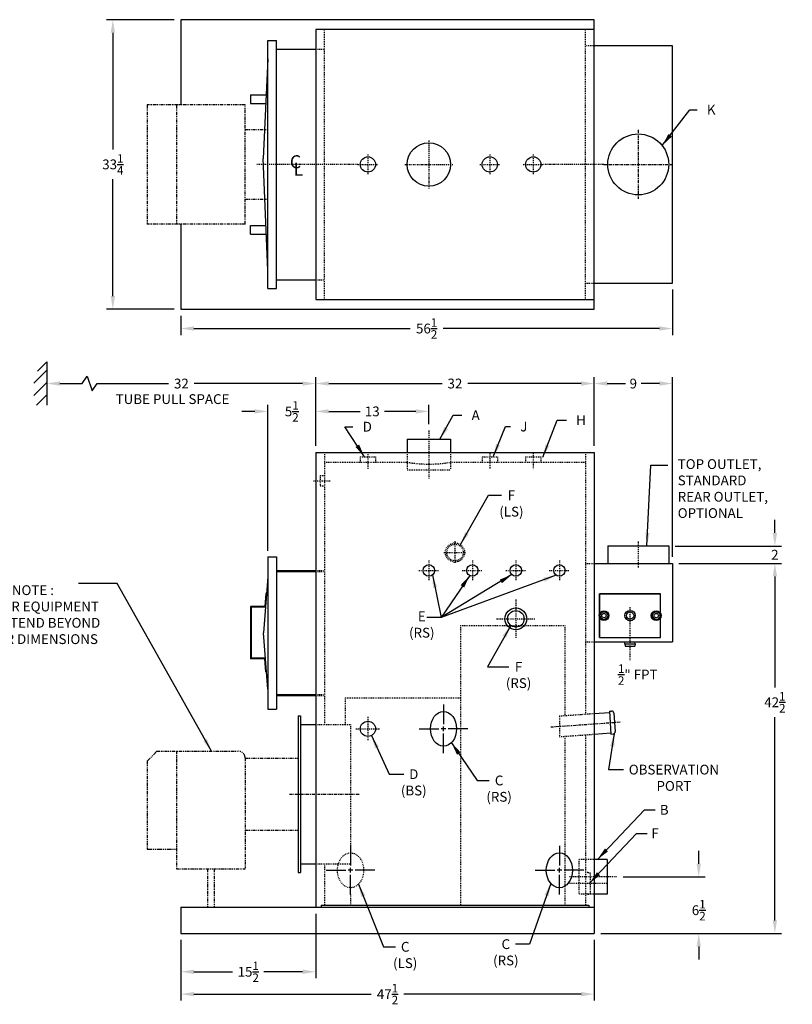
# Model space of a CAD drawing. Extents: x 49 to 213, y 87 to 200.
# Drawn here: x 124 to 213, y 87 to 200 of the extents above; entities that cross this region are included whole.
import ezdxf
from ezdxf.enums import TextEntityAlignment as Align

# ---------------------------------------------------------------- set-up
doc = ezdxf.new("R2010")
doc.units = 0
doc.header["$LTSCALE"] = 0.45
doc.header["$MEASUREMENT"] = 0
for name, pattern in [('CENTER2', [1.125, 0.75, -0.125, 0.125, -0.125]), ('HIDDEN', [0.375, 0.25, -0.125]), ('PHANTOM', [2.5, 1.25, -0.25, 0.25, -0.25, 0.25, -0.25])]:
    doc.linetypes.add(name, pattern=pattern)
doc.layers.get('DEFPOINTS').update_dxf_attribs({"linetype": 'CONTINUOUS'})
for name, color, linetype in [('0_CENTERLINES', 125, 'CENTER2'), ('0_HIDDEN', 110, 'HIDDEN'), ('0_OBJECT', 232, 'CONTINUOUS'), ('0_TEXT', 125, 'CONTINUOUS'), ('BURNER', 40, 'PHANTOM'), ('DIMENSIONS', 125, 'CONTINUOUS'), ('FRT SMKBX', 2, 'CONTINUOUS'), ('TOP_OUT CLINES', 125, 'CENTER2'), ('TOP_OUT DIMS', 125, 'CONTINUOUS'), ('TOP_OUT SMKBX', 4, 'CONTINUOUS')]:
    doc.layers.add(name, color=color, linetype=linetype)
doc.styles.add('ROMANS', font='romans.shx')
doc.styles.add('ROMANT', font='romant.shx')
doc.dimstyles.new('DIM', dxfattribs={"dimscale": 12, "dimtxt": 0.09375, "dimasz": 0.125, "dimexe": 0.0625, "dimexo": 0.0625, "dimgap": 0.09375, "dimtad": 0, "dimtih": 1, "dimtoh": 1, "dimdec": 6, "dimzin": 0, "dimdsep": 46, "dimlunit": 5, "dimtxsty": 'ROMANS', "dimcen": 0, "dimadec": 0, "dimazin": 0, "dimtfac": 0.87, "dimtdec": 6, "dimtix": 1, "dimtofl": 0, "dimtmove": 2, "dimatfit": 3, "dimfxl": 1, "dimtolj": 1, "dimtzin": 0, "dimarcsym": 0})
doc.dimstyles.new('DIM$0', dxfattribs={"dimscale": 12, "dimtxt": 0.09375, "dimasz": 0.125, "dimexe": 0.0625, "dimexo": 0.0625, "dimgap": 0.046875, "dimtad": 0, "dimtih": 1, "dimtoh": 1, "dimdec": 6, "dimzin": 0, "dimdsep": 46, "dimlunit": 5, "dimtxsty": 'ROMANS', "dimcen": 0.0625, "dimclrd": 256, "dimclre": 256, "dimclrt": 256, "dimadec": 0, "dimazin": 0, "dimtfac": 0.87, "dimtdec": 6, "dimtix": 1, "dimtofl": 0, "dimtmove": 0, "dimatfit": 3, "dimfxl": 1, "dimtolj": 1, "dimtzin": 0, "dimlwd": -1, "dimlwe": -1, "dimarcsym": 0})

# ---------------------------------------------------------------- blocks, each defined once
blk = doc.blocks.new('*D0')
at = {"layer": 'DEFPOINTS', "color": 0, "ltscale": 0.5, "transparency": 16777216}
for p in [(142.46, 199.83), (134.65, 166.58), (142.46, 166.58)]:
    blk.add_point(p, dxfattribs=at)
at = {"layer": 'DIMENSIONS', "ltscale": 0.5, "transparency": 16777216}
for p, q in [((141.71, 199.83), (133.9, 199.83)), ((134.65, 198.33), (134.65, 184.91)), ((134.65, 168.08), (134.65, 181.5)), ((141.71, 166.58), (133.9, 166.58))]:
    blk.add_line(p, q, dxfattribs=at)
for points in [[(134.4, 198.33), (134.9, 198.33), (134.65, 199.83)], [(134.4, 168.08), (134.9, 168.08), (134.65, 166.58)]]:
    blk.add_solid(points, dxfattribs=at)
at = {"layer": 'DIMENSIONS', "ltscale": 0.5, "transparency": 16777216, "insert": (134.65, 183.21), "char_height": 1.125, "attachment_point": 5, "style": 'ROMANS'}
blk.add_mtext('\\A1;33{\\H0.870000x;\\S1/4;}', dxfattribs=at)
blk = doc.blocks.new('*D1')
at = {"layer": 'DEFPOINTS', "color": 0, "ltscale": 0.5, "transparency": 16777216}
for p in [(198.96, 169.58), (142.46, 166.58), (198.96, 164.36)]:
    blk.add_point(p, dxfattribs=at)
at = {"layer": 'TOP_OUT DIMS', "ltscale": 0.5, "transparency": 16777216}
for p, q in [((198.96, 168.83), (198.96, 163.61)), ((142.46, 165.83), (142.46, 163.61)), ((143.96, 164.36), (168.83, 164.36)), ((197.46, 164.36), (172.59, 164.36))]:
    blk.add_line(p, q, dxfattribs=at)
for points in [[(143.96, 164.61), (143.96, 164.11), (142.46, 164.36)], [(197.46, 164.61), (197.46, 164.11), (198.96, 164.36)]]:
    blk.add_solid(points, dxfattribs=at)
at = {"layer": 'TOP_OUT DIMS', "ltscale": 0.5, "transparency": 16777216, "insert": (170.71, 164.36), "char_height": 1.125, "attachment_point": 5, "style": 'ROMANS'}
blk.add_mtext('\\A1;56{\\H0.870000x;\\S1/2;}', dxfattribs=at)
blk = doc.blocks.new('*D2')
at = {"layer": 'DEFPOINTS', "color": 0, "linetype": 'Continuous', "transparency": 16777216}
for p in [(127.07, 158.04), (127.07, 158.04), (157.96, 150.13)]:
    blk.add_point(p, dxfattribs=at)
at = {"layer": 'DIMENSIONS', "linetype": 'Continuous', "transparency": 16777216}
for p, q in [((131.14, 158.04), (131.7, 158.89)), ((131.7, 158.89), (132.26, 157.2)), ((157.96, 150.88), (157.96, 158.79)), ((128.57, 158.04), (131.14, 158.04)), ((132.26, 157.2), (132.83, 158.04)), ((132.83, 158.04), (141.05, 158.04)), ((156.46, 158.04), (143.99, 158.04))]:
    blk.add_line(p, q, dxfattribs=at)
for points in [[(128.57, 158.29), (128.57, 157.79), (127.07, 158.04)], [(156.46, 158.29), (156.46, 157.79), (157.96, 158.04)]]:
    blk.add_solid(points, dxfattribs=at)
at = {"layer": 'DIMENSIONS', "linetype": 'Continuous', "transparency": 16777216, "insert": (142.52, 158.04), "char_height": 1.125, "attachment_point": 5, "style": 'ROMANS'}
blk.add_mtext('\\A1;32', dxfattribs=at)
blk = doc.blocks.new('*D9')
at = {"layer": 'DEFPOINTS', "color": 0, "linetype": 'Continuous', "ltscale": 0.5, "transparency": 16777216}
for p in [(199.05, 137.38), (210.73, 137.38), (189.96, 94.88)]:
    blk.add_point(p, dxfattribs=at)
at = {"layer": 'TOP_OUT DIMS', "linetype": 'Continuous', "ltscale": 0.5, "transparency": 16777216}
for p, q in [((199.8, 137.38), (211.48, 137.38)), ((210.73, 135.88), (210.73, 123.14)), ((210.73, 96.38), (210.73, 119.73)), ((190.71, 94.88), (211.48, 94.88))]:
    blk.add_line(p, q, dxfattribs=at)
for points in [[(210.48, 135.88), (210.98, 135.88), (210.73, 137.38)], [(210.48, 96.38), (210.98, 96.38), (210.73, 94.88)]]:
    blk.add_solid(points, dxfattribs=at)
at = {"layer": 'TOP_OUT DIMS', "linetype": 'Continuous', "ltscale": 0.5, "transparency": 16777216, "insert": (210.73, 121.43), "char_height": 1.125, "attachment_point": 5, "style": 'ROMANS'}
blk.add_mtext('\\A1;42{\\H0.870000x;\\S1/2;}', dxfattribs=at)
blk = doc.blocks.new('*D10')
at = {"layer": 'DEFPOINTS', "color": 0, "ltscale": 0.5, "transparency": 16777216}
for p in [(192.53, 101.38), (201.98, 101.38), (189.96, 94.88)]:
    blk.add_point(p, dxfattribs=at)
at = {"layer": 'DIMENSIONS', "ltscale": 0.5, "transparency": 16777216}
for p, q in [((201.98, 102.88), (201.98, 104.38)), ((193.28, 101.38), (202.73, 101.38)), ((190.71, 94.88), (202.73, 94.88)), ((201.98, 93.38), (201.98, 91.88))]:
    blk.add_line(p, q, dxfattribs=at)
for points in [[(201.73, 102.88), (202.23, 102.88), (201.98, 101.38)], [(201.73, 93.38), (202.23, 93.38), (201.98, 94.88)]]:
    blk.add_solid(points, dxfattribs=at)
at = {"layer": 'DIMENSIONS', "ltscale": 0.5, "transparency": 16777216, "insert": (201.98, 97.55), "char_height": 1.125, "attachment_point": 5, "style": 'ROMANS'}
blk.add_mtext('\\A1;6{\\H0.870000x;\\S1/2;}', dxfattribs=at)
blk = doc.blocks.new('*D11')
at = {"layer": 'DEFPOINTS', "color": 0, "ltscale": 0.5, "transparency": 16777216}
for p in [(142.46, 94.88), (189.96, 94.88), (189.96, 87.91)]:
    blk.add_point(p, dxfattribs=at)
at = {"layer": 'DIMENSIONS', "ltscale": 0.5, "transparency": 16777216}
for p, q in [((142.46, 94.13), (142.46, 87.16)), ((189.96, 94.13), (189.96, 87.16)), ((143.96, 87.91), (164.33, 87.91)), ((188.46, 87.91), (168.09, 87.91))]:
    blk.add_line(p, q, dxfattribs=at)
for points in [[(143.96, 88.16), (143.96, 87.66), (142.46, 87.91)], [(188.46, 88.16), (188.46, 87.66), (189.96, 87.91)]]:
    blk.add_solid(points, dxfattribs=at)
at = {"layer": 'DIMENSIONS', "ltscale": 0.5, "transparency": 16777216, "insert": (166.21, 87.91), "char_height": 1.125, "attachment_point": 5, "style": 'ROMANS'}
blk.add_mtext('\\A1;47{\\H0.870000x;\\S1/2;}', dxfattribs=at)
blk = doc.blocks.new('*D12')
at = {"layer": 'DEFPOINTS', "color": 0, "ltscale": 0.5, "transparency": 16777216}
for p in [(157.96, 97.88), (142.46, 94.88), (157.96, 90.48)]:
    blk.add_point(p, dxfattribs=at)
at = {"layer": 'DIMENSIONS', "ltscale": 0.5, "transparency": 16777216}
for p, q in [((157.96, 97.13), (157.96, 89.73)), ((142.46, 94.13), (142.46, 89.73)), ((143.96, 90.48), (148.41, 90.48)), ((156.46, 90.48), (152.01, 90.48))]:
    blk.add_line(p, q, dxfattribs=at)
for points in [[(143.96, 90.73), (143.96, 90.23), (142.46, 90.48)], [(156.46, 90.73), (156.46, 90.23), (157.96, 90.48)]]:
    blk.add_solid(points, dxfattribs=at)
at = {"layer": 'DIMENSIONS', "ltscale": 0.5, "transparency": 16777216, "insert": (150.21, 90.48), "char_height": 1.125, "attachment_point": 5, "style": 'ROMANS'}
blk.add_mtext('\\A1;15{\\H0.870000x;\\S1/2;}', dxfattribs=at)
blk = doc.blocks.new('*D14')
at = {"layer": 'DEFPOINTS', "color": 0, "linetype": 'Continuous', "transparency": 16777216}
for p in [(170.96, 154.84), (170.96, 152.63), (157.96, 150.13)]:
    blk.add_point(p, dxfattribs=at)
at = {"layer": 'DIMENSIONS', "linetype": 'Continuous', "transparency": 16777216}
for p, q in [((157.96, 150.88), (157.96, 155.59)), ((170.96, 153.38), (170.96, 155.59)), ((159.46, 154.84), (163.07, 154.84)), ((169.46, 154.84), (165.86, 154.84))]:
    blk.add_line(p, q, dxfattribs=at)
for points in [[(159.46, 155.09), (159.46, 154.59), (157.96, 154.84)], [(169.46, 155.09), (169.46, 154.59), (170.96, 154.84)]]:
    blk.add_solid(points, dxfattribs=at)
at = {"layer": 'DIMENSIONS', "linetype": 'Continuous', "transparency": 16777216, "insert": (164.46, 154.84), "char_height": 1.125, "attachment_point": 5, "style": 'ROMANS'}
blk.add_mtext('\\A1;13', dxfattribs=at)
blk = doc.blocks.new('*D15')
at = {"layer": 'DEFPOINTS', "color": 0, "linetype": 'Continuous', "ltscale": 0.5, "transparency": 16777216}
for p in [(189.96, 158.04), (157.96, 150.13), (189.96, 150.13)]:
    blk.add_point(p, dxfattribs=at)
at = {"layer": 'DIMENSIONS', "linetype": 'Continuous', "ltscale": 0.5, "transparency": 16777216}
for p, q in [((157.96, 150.88), (157.96, 158.79)), ((189.96, 150.88), (189.96, 158.79)), ((159.46, 158.04), (172.49, 158.04)), ((188.46, 158.04), (175.44, 158.04))]:
    blk.add_line(p, q, dxfattribs=at)
for points in [[(159.46, 158.29), (159.46, 157.79), (157.96, 158.04)], [(188.46, 158.29), (188.46, 157.79), (189.96, 158.04)]]:
    blk.add_solid(points, dxfattribs=at)
at = {"layer": 'DIMENSIONS', "linetype": 'Continuous', "ltscale": 0.5, "transparency": 16777216, "insert": (173.96, 158.04), "char_height": 1.125, "attachment_point": 5, "style": 'ROMANS'}
blk.add_mtext('\\A1;32', dxfattribs=at)
blk = doc.blocks.new('*D16')
at = {"layer": 'DEFPOINTS', "color": 0, "transparency": 16777216}
for p in [(198.53, 139.38), (198.96, 137.38), (210.73, 137.38)]:
    blk.add_point(p, dxfattribs=at)
at = {"layer": 'TOP_OUT DIMS', "transparency": 16777216}
for p, q in [((210.73, 140.88), (210.73, 142.38)), ((199.28, 139.38), (211.48, 139.38)), ((199.71, 137.38), (211.48, 137.38)), ((210.73, 135.88), (210.73, 134.38))]:
    blk.add_line(p, q, dxfattribs=at)
for points in [[(210.48, 140.88), (210.98, 140.88), (210.73, 139.38)], [(210.48, 135.88), (210.98, 135.88), (210.73, 137.38)]]:
    blk.add_solid(points, dxfattribs=at)
at = {"layer": 'TOP_OUT DIMS', "transparency": 16777216, "insert": (210.73, 138.38), "char_height": 1.125, "attachment_point": 5, "style": 'ROMANS'}
blk.add_mtext('\\A1;2', dxfattribs=at)
blk = doc.blocks.new('*D20')
at = {"layer": 'DEFPOINTS', "color": 0, "linetype": 'Continuous', "ltscale": 0.5, "transparency": 16777216}
for p in [(189.96, 158.04), (189.96, 150.13), (198.96, 137.38)]:
    blk.add_point(p, dxfattribs=at)
at = {"layer": 'TOP_OUT DIMS', "linetype": 'Continuous', "ltscale": 0.5, "transparency": 16777216}
for p, q in [((189.96, 150.88), (189.96, 158.79)), ((198.96, 138.13), (198.96, 158.79)), ((191.46, 158.04), (193.55, 158.04)), ((197.46, 158.04), (195.37, 158.04))]:
    blk.add_line(p, q, dxfattribs=at)
for points in [[(191.46, 158.29), (191.46, 157.79), (189.96, 158.04)], [(197.46, 158.29), (197.46, 157.79), (198.96, 158.04)]]:
    blk.add_solid(points, dxfattribs=at)
at = {"layer": 'TOP_OUT DIMS', "linetype": 'Continuous', "ltscale": 0.5, "transparency": 16777216, "insert": (194.46, 158.04), "char_height": 1.125, "attachment_point": 5, "style": 'ROMANS'}
blk.add_mtext('\\A1;9', dxfattribs=at)
blk = doc.blocks.new('*D22')
at = {"layer": 'DEFPOINTS', "color": 0, "linetype": 'Continuous', "transparency": 16777216}
for p in [(157.96, 154.84), (157.96, 150.13), (152.46, 138.09)]:
    blk.add_point(p, dxfattribs=at)
at = {"layer": 'DIMENSIONS', "linetype": 'Continuous', "transparency": 16777216}
for p, q in [((152.46, 138.84), (152.46, 155.59)), ((157.96, 150.88), (157.96, 155.59)), ((150.96, 154.84), (149.46, 154.84)), ((159.46, 154.84), (160.96, 154.84))]:
    blk.add_line(p, q, dxfattribs=at)
for points in [[(150.96, 155.09), (150.96, 154.59), (152.46, 154.84)], [(159.46, 155.09), (159.46, 154.59), (157.96, 154.84)]]:
    blk.add_solid(points, dxfattribs=at)
at = {"layer": 'DIMENSIONS', "linetype": 'Continuous', "transparency": 16777216, "insert": (155.21, 154.84), "char_height": 1.125, "attachment_point": 5, "style": 'ROMANS'}
blk.add_mtext('\\A1;5{\\H0.870000x;\\S1/2;}', dxfattribs=at)

msp = doc.modelspace()

# ---------------------------------------------------------------- linework, layer by layer
at = {"layer": '0_CENTERLINES', "ltscale": 0.5}
for p, q in [((170.963864, 185.9562919), (170.963864, 180.4562919)), ((162.807364, 183.2062919), (151.1350978, 183.2062919)), ((168.213864, 183.2062919), (173.713864, 183.2062919)), ((191.0606953, 183.2062919), (184.1201799, 183.2062919)), ((170.963864, 152.634444), (170.963864, 147.134444))]:
    msp.add_line(p, q, dxfattribs=at)
at = {"layer": '0_CENTERLINES', "linetype": 'CENTER2', "ltscale": 0.375}
for p, q in [((163.963864, 184.3627919), (163.963864, 182.0497919)), ((177.963864, 184.3627919), (177.963864, 182.0497919)), ((182.9636799, 184.3627919), (182.9636799, 182.0497919)), ((162.807364, 183.2062919), (165.120364, 183.2062919)), ((176.807364, 183.2062919), (179.120364, 183.2062919)), ((181.8071799, 183.2062919), (184.1201799, 183.2062919)), ((170.963864, 137.728444), (170.963864, 135.415444)), ((175.963864, 137.728444), (175.963864, 135.415444)), ((180.963864, 137.728444), (180.963864, 135.415444)), ((185.963864, 137.728444), (185.963864, 135.415444)), ((169.807364, 136.571944), (172.120364, 136.571944)), ((174.807364, 136.571944), (177.120364, 136.571944)), ((179.807364, 136.571944), (182.120364, 136.571944)), ((184.807364, 136.571944), (187.120364, 136.571944)), ((163.963864, 119.759444), (163.963864, 117.009444)), ((162.588864, 118.384444), (165.338864, 118.384444))]:
    msp.add_line(p, q, dxfattribs=at)
at = {"layer": '0_CENTERLINES', "linetype": 'CENTER2', "ltscale": 0.25}
for p, q in [((163.963864, 150.134444), (163.963864, 148.259444)), ((177.963864, 150.071944), (177.963864, 148.259444)), ((182.9636799, 150.009444), (182.9636799, 148.196944)), ((157.713864, 146.884444), (159.713864, 146.884444))]:
    msp.add_line(p, q, dxfattribs=at)
at = {"layer": '0_CENTERLINES', "ltscale": 0.25}
for p, q in [((173.963864, 139.9300609), (173.963864, 137.3388271)), ((172.6682471, 138.634444), (175.2594809, 138.634444))]:
    msp.add_line(p, q, dxfattribs=at)
at = {"layer": '0_CENTERLINES', "ltscale": 0.375}
for p, q in [((180.963864, 133.2267166), (180.963864, 128.7921714)), ((178.7465914, 131.009444), (183.1811366, 131.009444)), ((192.5328516, 101.3844438), (187.144876, 101.3844438)), ((191.4259557, 100.634444), (187.1269596, 100.634444))]:
    msp.add_line(p, q, dxfattribs=at)
at = {"layer": '0_CENTERLINES', "linetype": 'Continuous', "extrusion": (-1, 6.12303e-17, 0)}
for p, q in [((172.651364, 121.184444), (172.651364, 118.9177774)), ((169.8513638, 118.384444), (172.1180309, 118.384444)), ((172.918031, 118.384444), (172.3846972, 118.384444)), ((172.651364, 118.1177774), (172.651364, 118.6511107)), ((172.651364, 115.584444), (172.651364, 117.8511107)), ((175.451364, 118.384444), (173.1846974, 118.384444)), ((161.963864, 104.934444), (161.963864, 102.6677774)), ((185.963864, 104.934444), (185.963864, 102.6677774)), ((159.1638638, 102.134444), (161.4305309, 102.134444)), ((162.230531, 102.134444), (161.6971972, 102.134444)), ((161.963864, 101.8677774), (161.963864, 102.4011107)), ((164.763864, 102.134444), (162.4971974, 102.134444)), ((183.1638638, 102.134444), (185.4305309, 102.134444)), ((186.230531, 102.134444), (185.6971972, 102.134444)), ((185.963864, 101.8677774), (185.963864, 102.4011107)), ((188.763864, 102.134444), (186.4971974, 102.134444)), ((161.963864, 99.334444), (161.963864, 101.6011107)), ((185.963864, 99.334444), (185.963864, 101.6011107))]:
    msp.add_line(p, q, dxfattribs=at)
at = {"layer": '0_CENTERLINES', "linetype": 'CENTER2'}
for p, q in [((184.963864, 118.5987297), (192.963864, 119.1701583)), ((154.963864, 110.884444), (162.963864, 110.884444))]:
    msp.add_line(p, q, dxfattribs=at)
at = {"layer": '0_HIDDEN', "ltscale": 0.75}
for p, q in [((158.963864, 167.7062919), (158.963864, 198.7062919)), ((188.963864, 167.7062919), (188.963864, 198.7062919)), ((189.963864, 196.8312919), (188.963864, 196.8312919)), ((188.963864, 169.5812919), (189.963864, 169.5812919)), ((158.963864, 150.134444), (158.963864, 118.884444)), ((163.088864, 149.634444), (164.838864, 149.634444)), ((163.088864, 149.634444), (163.088864, 149.009444)), ((164.838864, 149.634444), (164.838864, 149.009444)), ((168.463864, 150.134444), (168.463864, 148.134444)), ((173.463864, 150.134444), (173.463864, 148.134444)), ((177.088864, 149.634444), (178.838864, 149.634444)), ((177.088864, 149.634444), (177.088864, 149.009444)), ((178.838864, 149.634444), (178.838864, 149.009444)), ((182.0886799, 149.634444), (182.0886799, 149.009444)), ((182.0886799, 149.634444), (183.8386799, 149.634444)), ((183.8386799, 149.634444), (183.8386799, 149.009444)), ((188.963864, 150.134444), (188.963864, 120.0749695)), ((158.963864, 149.009444), (168.463864, 149.009444)), ((173.463864, 149.009444), (188.963864, 149.009444)), ((158.463864, 147.478444), (158.463864, 146.290444)), ((158.463864, 147.478444), (158.963864, 147.478444)), ((168.463864, 148.134444), (173.463864, 148.134444)), ((158.463864, 146.290444), (158.963864, 146.290444)), ((188.963864, 137.384444), (189.963864, 137.384444)), ((157.963864, 136.571944), (158.963864, 136.571944)), ((157.963864, 136.446944), (158.963864, 136.446944)), ((174.588864, 130.259444), (174.588864, 98.134444)), ((174.588864, 130.259444), (186.588864, 130.259444)), ((186.588864, 130.259444), (186.588864, 119.9053267)), ((188.963864, 128.384444), (189.963864, 128.384444)), ((157.963864, 122.321944), (158.963864, 122.321944)), ((157.963864, 122.196944), (158.963864, 122.196944)), ((161.338864, 121.946944), (174.588864, 121.946944)), ((161.338864, 121.946944), (161.338864, 118.884444)), ((185.963864, 119.8606838), (189.963864, 120.1463981)), ((157.963864, 118.884444), (161.963864, 118.884444)), ((161.963864, 118.884444), (161.963864, 102.884444)), ((185.963864, 119.8606838), (185.963864, 117.4796328)), ((185.963864, 117.4796328), (189.963864, 117.7653471)), ((188.963864, 117.6939186), (188.963864, 98.134444)), ((186.588864, 117.5242757), (186.588864, 98.134444)), ((188.2138636, 103.384444), (188.2138636, 99.3844435)), ((189.963864, 103.384444), (188.2138636, 103.384444)), ((157.963864, 102.884444), (161.963864, 102.884444)), ((158.963864, 102.884444), (158.963864, 98.134444)), ((189.245064, 101.884444), (188.963864, 101.834844)), ((189.245064, 101.884444), (189.526364, 101.834844)), ((189.526364, 99.439544), (189.526364, 101.829344)), ((161.963864, 99.334444), (161.963864, 98.134444)), ((189.963864, 99.3844435), (188.2138636, 99.3844435)), ((189.245064, 99.384444), (188.963864, 99.434044)), ((189.245064, 99.384444), (189.526364, 99.434044))]:
    msp.add_line(p, q, dxfattribs=at)
at = {"layer": '0_HIDDEN', "ltscale": 0.25}
for p, q in [((157.963864, 196.4562919), (158.963864, 196.4562919)), ((157.963864, 169.9562919), (158.963864, 169.9562919))]:
    msp.add_line(p, q, dxfattribs=at)
at = {"layer": '0_HIDDEN', "ltscale": 0.75}
for radius in [1.1000001, 0.9500001]:
    msp.add_circle((173.963864, 138.634444), radius, dxfattribs=at)
msp.add_arc((170.963864, 162.9114448), 14.125, 259.805448367, 280.194551633, dxfattribs=at)
msp.add_ellipse((161.9638641, 102.134444), major_axis=(0, 2), ratio=0.75, dxfattribs=at)
at = {"layer": '0_OBJECT', "ltscale": 0.25}
for p, q in [((189.963864, 199.8312919), (142.463864, 199.8312919)), ((142.463864, 199.8312919), (142.463864, 190.0674417)), ((189.963864, 166.5812919), (189.963864, 199.8312919)), ((189.963864, 198.7062919), (157.963864, 198.7062919)), ((157.963864, 198.7062919), (157.963864, 167.7062919)), ((189.963864, 167.7062919), (189.963864, 198.7062919)), ((142.463864, 176.3451421), (142.463864, 166.5812919)), ((157.963864, 167.7062919), (189.963864, 167.7062919)), ((142.463864, 166.5812919), (189.963864, 166.5812919))]:
    msp.add_line(p, q, dxfattribs=at)
at = {"layer": '0_OBJECT', "linetype": 'Continuous'}
for p, q in [((125.5747632, 158.0655935), (127.0747632, 159.5655935)), ((125.996331, 159.4798071), (127.0608908, 160.5443669)), ((127.0747632, 160.5441985), (127.0747632, 155.5441982)), ((125.5747632, 156.6513799), (127.0747632, 158.1513799)), ((125.882256, 155.5446592), (127.0747632, 156.7371664)), ((168.463864, 151.634444), (173.463864, 151.634444)), ((168.463864, 151.634444), (168.463864, 150.134444)), ((173.463864, 151.634444), (173.463864, 150.134444)), ((157.963864, 150.134444), (157.963864, 97.884444)), ((157.963864, 150.134444), (189.963864, 150.134444)), ((189.963864, 150.134444), (189.963864, 97.884444)), ((155.963864, 119.884444), (155.963864, 101.884444)), ((155.963864, 119.884444), (156.213864, 119.884444)), ((156.213864, 119.884444), (156.213864, 101.884444)), ((189.963864, 120.1463981), (191.7144993, 120.2714435)), ((191.7055935, 120.3961258), (191.9549581, 120.4139376)), ((191.7055935, 120.3961258), (191.892617, 117.7777967)), ((192.2221346, 120.1823847), (192.3735346, 118.0627849)), ((156.213864, 118.884444), (157.963864, 118.884444)), ((189.963864, 117.7653471), (191.8837111, 117.9024791)), ((191.892617, 117.7777967), (192.1419816, 117.7956085)), ((191.463864, 103.384444), (189.963864, 103.384444)), ((191.463864, 103.384444), (191.463864, 99.3844435)), ((155.963864, 101.884444), (156.213864, 101.884444)), ((156.213864, 102.884444), (157.963864, 102.884444)), ((191.463864, 99.3844435), (189.963864, 99.3844435)), ((158.588864, 98.134444), (189.338864, 98.134444)), ((158.588864, 98.134444), (158.588864, 97.884444)), ((189.338864, 98.134444), (189.338864, 97.884444))]:
    msp.add_line(p, q, dxfattribs=at)
at = {"layer": '0_OBJECT'}
for p, q in [((142.463864, 97.884444), (189.963864, 97.884444)), ((142.463864, 97.884444), (142.463864, 94.884444)), ((189.963864, 97.884444), (189.963864, 94.884444)), ((142.463864, 94.884444), (189.963864, 94.884444))]:
    msp.add_line(p, q, dxfattribs=at)
at = {"layer": '0_OBJECT', "ltscale": 0.25}
for centre, radius in [((170.963864, 183.2062919), 2.5), ((163.963864, 183.2062919), 0.875), ((177.963864, 183.2062919), 0.875), ((182.9636799, 183.2062919), 0.875)]:
    msp.add_circle(centre, radius, dxfattribs=at)
at = {"layer": '0_OBJECT'}
for centre, radius in [((170.963864, 136.571944), 0.6565), ((175.963864, 136.571944), 0.6565), ((180.963864, 136.571944), 0.6565), ((185.963864, 136.571944), 0.6565), ((180.963864, 131.009444), 1.25), ((180.963864, 131.009444), 0.95), ((163.963864, 118.384444), 0.875)]:
    msp.add_circle(centre, radius, dxfattribs=at)
at = {"layer": '0_OBJECT', "linetype": 'Continuous'}
for centre, start, end in [((191.9727699, 120.1645729), 4.08561678, 94.08561678), ((192.1241699, 118.0449732), 274.08561678, 4.08561678)]:
    msp.add_arc(centre, 0.25, start, end, dxfattribs=at)
for centre in [(172.6513641, 118.384444), (185.963864, 102.134444)]:
    msp.add_ellipse(centre, major_axis=(0, 2), ratio=0.75, dxfattribs=at)
at = {"layer": 'BURNER', "ltscale": 0.625}
for p, q in [((138.588864, 190.0674417), (138.588864, 176.3451421)), ((149.838864, 190.0674417), (138.588864, 190.0674417)), ((141.963864, 190.0674417), (141.963864, 176.3451421)), ((149.838864, 176.3451421), (149.838864, 190.0674417)), ((149.838864, 187.2062919), (152.2612129, 187.2062919)), ((149.838864, 179.2062919), (152.3016828, 179.2062919)), ((149.838864, 176.3451421), (138.588864, 176.3451421)), ((139.713864, 115.806319), (149.088864, 115.806319)), ((141.963864, 115.806319), (141.963864, 102.306319)), ((138.588864, 114.681319), (138.588864, 104.556319)), ((149.838864, 115.056319), (149.838864, 102.306319)), ((149.838864, 115.009444), (155.963864, 115.009444)), ((149.838864, 106.759444), (155.963864, 106.759444)), ((141.963864, 102.306319), (149.838864, 102.306319)), ((145.526364, 102.306319), (145.526364, 97.884444)), ((146.276364, 102.306319), (146.276364, 97.884444))]:
    msp.add_line(p, q, dxfattribs=at)
at = {"layer": 'BURNER', "linetype": 'PHANTOM'}
for p, q in [((139.713864, 115.806319), (138.588864, 114.681319)), ((138.588864, 104.556319), (141.963864, 104.556319))]:
    msp.add_line(p, q, dxfattribs=at)
msp.add_arc((149.088864, 115.056319), 0.75, 0, 90, dxfattribs=at)
at = {"layer": 'FRT SMKBX'}
for p, q in [((152.463864, 168.9562919), (152.463864, 197.4562919)), ((152.463864, 197.4562919), (153.463864, 197.4562919)), ((153.463864, 168.9562919), (153.463864, 197.4562919)), ((153.463864, 196.4562919), (157.963864, 196.4562919)), ((152.463864, 195.3312919), (151.9262106, 183.8851463)), ((150.463864, 191.2062919), (152.290649, 191.2062919)), ((150.463864, 191.2062919), (150.463864, 190.2062919)), ((150.463864, 190.2062919), (152.2486574, 190.2062919)), ((152.463864, 171.0812919), (151.9262106, 183.8851463)), ((150.463864, 175.2062919), (150.463864, 176.2062919)), ((150.463864, 176.2062919), (152.2486574, 176.2062919)), ((150.463864, 175.2062919), (152.290649, 175.2062919)), ((153.463864, 169.9562919), (157.963864, 169.9562919)), ((152.463864, 168.9562919), (153.463864, 168.9562919))]:
    msp.add_line(p, q, dxfattribs=at)
at = {"layer": 'FRT SMKBX', "linetype": 'Continuous'}
for p, q in [((152.463864, 138.142944), (152.463864, 120.625944)), ((152.463864, 138.142944), (153.463864, 138.142944)), ((153.463864, 138.142944), (153.463864, 120.625944)), ((152.463864, 135.830444), (151.963864, 129.419944)), ((153.463864, 136.571944), (157.963864, 136.571944)), ((153.463864, 136.446944), (157.963864, 136.446944)), ((152.243635, 133.919944), (152.1266395, 132.419944)), ((152.3148507, 133.919944), (152.243635, 133.919944)), ((150.463864, 132.419944), (150.463864, 126.419944)), ((152.1266395, 132.419944), (150.463864, 132.419944)), ((150.534864, 132.348944), (150.534864, 126.490944)), ((152.1923173, 132.348944), (150.534864, 132.348944)), ((152.463864, 122.938444), (151.963864, 129.419944)), ((152.124081, 126.419944), (150.463864, 126.419944)), ((152.1898148, 126.490944), (150.534864, 126.490944)), ((152.2397949, 124.919944), (152.124081, 126.419944)), ((152.3110059, 124.919944), (152.2397949, 124.919944)), ((153.463864, 122.321944), (157.963864, 122.321944)), ((153.463864, 122.196944), (157.963864, 122.196944)), ((152.463864, 120.625944), (153.463864, 120.625944))]:
    msp.add_line(p, q, dxfattribs=at)
at = {"layer": 'TOP_OUT CLINES'}
for p, q in [((195.026364, 187.1719607), (195.026364, 179.2406232)), ((191.0606953, 183.2062919), (198.9920328, 183.2062919))]:
    msp.add_line(p, q, dxfattribs=at)
at = {"layer": 'TOP_OUT CLINES', "ltscale": 0.375}
msp.add_line((195.026364, 139.884444), (195.026364, 136.884444), dxfattribs=at)
at = {"layer": 'TOP_OUT CLINES', "linetype": 'CENTER2', "ltscale": 0.25}
msp.add_line((194.088864, 126.2509882), (194.088864, 132.415694), dxfattribs=at)
at = {"layer": 'TOP_OUT SMKBX', "ltscale": 0.25}
for p, q in [((198.963864, 196.8312919), (189.963864, 196.8312919)), ((198.963864, 169.5812919), (198.963864, 196.8312919)), ((189.963864, 169.5812919), (198.963864, 169.5812919))]:
    msp.add_line(p, q, dxfattribs=at)
at = {"layer": 'TOP_OUT SMKBX', "linetype": 'Continuous'}
for p, q in [((191.526364, 139.384444), (198.526364, 139.384444)), ((191.526364, 139.384444), (191.526364, 137.384444)), ((198.526364, 139.384444), (198.526364, 137.384444)), ((189.963864, 137.384444), (198.963864, 137.384444)), ((198.963864, 137.384444), (198.963864, 128.384444)), ((190.588864, 133.884444), (197.588864, 133.884444)), ((190.588864, 128.884444), (190.588864, 133.884444)), ((197.588864, 128.884444), (197.588864, 133.884444)), ((189.963864, 128.384444), (198.963864, 128.384444)), ((190.588864, 128.884444), (197.588864, 128.884444)), ((193.494864, 128.134444), (193.538264, 128.380644)), ((193.494864, 128.134444), (193.538264, 127.888244)), ((193.494864, 128.134444), (194.682864, 128.134444)), ((193.538964, 127.884444), (194.638764, 127.884444)), ((194.682864, 128.134444), (194.639464, 128.380644)), ((194.682864, 128.134444), (194.639464, 127.888244))]:
    msp.add_line(p, q, dxfattribs=at)
at = {"layer": 'TOP_OUT SMKBX'}
for p, q in [((197.588864, 133.884444), (190.588864, 133.884444)), ((190.588864, 133.884444), (190.588864, 131.6477225)), ((197.588864, 131.6477225), (197.588864, 133.884444)), ((190.588864, 131.1211656), (190.588864, 128.884444)), ((197.588864, 128.884444), (197.588864, 131.1211656)), ((190.588864, 128.884444), (197.588864, 128.884444))]:
    msp.add_line(p, q, dxfattribs=at)
for points in [[(190.836364, 131.8217869), (190.583864, 131.384444), (190.836364, 130.9471012), (191.341364, 130.9471012), (191.593864, 131.384444), (191.341364, 131.8217869)], [(197.341364, 131.8217869), (197.593864, 131.384444), (197.341364, 130.9471012), (196.836364, 130.9471012), (196.583864, 131.384444), (196.836364, 131.8217869)]]:
    msp.add_lwpolyline(points, close=True, dxfattribs=at)
at = {"layer": 'TOP_OUT SMKBX', "ltscale": 0.25}
msp.add_circle((195.026364, 183.2062919), 3.5, dxfattribs=at)
at = {"layer": 'TOP_OUT SMKBX'}
for centre, radius in [((191.088864, 131.384444), 0.5650801), ((191.088864, 131.384444), 0.4375), ((191.088864, 131.384444), 0.25), ((194.088864, 131.384444), 0.594), ((194.088864, 131.384444), 0.4192), ((197.088864, 131.384444), 0.5650801), ((197.088864, 131.384444), 0.4375), ((197.088864, 131.384444), 0.25)]:
    msp.add_circle(centre, radius, dxfattribs=at)

# ---------------------------------------------------------------- texts
at = {"layer": '0_CENTERLINES', "style": 'ROMANT'}
for s, p in [('C', (154.9887932, 182.7625109)), ('L', (155.4042488, 181.8983477))]:
    msp.add_text(s, height=1.5, dxfattribs=at).set_placement(p)
at = {"layer": '0_TEXT', "linetype": 'Continuous', "style": 'ROMANS'}
msp.add_text('TUBE PULL SPACE', height=1.125, dxfattribs=at).set_placement((134.9723729, 155.6877488))
for s, p in [('B', (197.5063224, 109.0834483)), ('F', (196.533024, 106.380786))]:
    msp.add_text(s, height=1.125, dxfattribs=at).set_placement(p, align=Align.MIDDLE_LEFT)
at = {"layer": '0_TEXT', "ltscale": 0.5, "char_height": 1.125, "style": 'ROMANS'}
for s, insert, attachment_point in [('\\A1;A', (175.8782328, 154.9588375), 1), ('\\A1;H', (187.8893675, 154.3914754), 1), ('\\A1;D', (163.3622754, 153.6435539), 1), ('\\A1;J', (181.4711349, 153.6665022), 1), ('F\\P(LS)', (180.4493133, 145.7631673), 2), ('\\A1;F\\P(RS)', (181.2744587, 126.0691408), 2), ('{\\Fromans.shx|c1;OBSERVATION \\PPORT}', (199.1252325, 114.2594351), 2), ('\\A1;D\\P(BS)', (169.2281335, 113.7346902), 2), ('\\A1;C\\P(RS)', (179.0362878, 113.0124543), 2), ('\\A1;C\\P(LS)', (168.2451379, 93.9082645), 2), ('\\A1;C\\P(RS)', (179.8084357, 94.2128231), 2)]:
    msp.add_mtext(s, dxfattribs=dict(at, insert=insert, attachment_point=attachment_point))
at = {"layer": '0_TEXT', "ltscale": 0.5, "insert": (125.4602701, 131.3495251), "char_height": 1.125, "width": 17.946428571, "attachment_point": 5, "style": 'ROMANS'}
msp.add_mtext('NOTE : \\PBURNER EQUIPMENT MAY EXTEND BEYOND BOILER DIMENSIONS', dxfattribs=at)
at = {"layer": '0_TEXT', "insert": (170.1504275, 131.1542305), "char_height": 1.125, "attachment_point": 5, "style": 'ROMANS'}
msp.add_mtext('\\PE\\P(RS)', dxfattribs=at)
at = {"layer": 'DIMENSIONS', "insert": (192.6920703, 125.7855391), "char_height": 1.125, "width": 5.778, "attachment_point": 1, "style": 'ROMANS'}
msp.add_mtext('\\A1;{\\H0.87x;\\S1/2;}" FPT', dxfattribs=at)
at = {"layer": 'TOP_OUT DIMS', "ltscale": 0.5, "char_height": 1.125, "attachment_point": 1, "style": 'ROMANS'}
for s, insert in [('\\A1;K', (202.9141272, 190.0539475)), ('{\\Fromans.shx|c1;TOP OUTLET,\\PSTANDARD\\PREAR OUTLET,\\POPTIONAL}', (199.5621088, 149.3511342))]:
    msp.add_mtext(s, dxfattribs=dict(at, insert=insert))

# ---------------------------------------------------------------- dimensions: what is measured, and where the dimension line sits
at = {"layer": 'DIMENSIONS'}
dim = msp.add_linear_dim(base=(134.6482073, 166.5812919), p1=(142.463864, 199.8312919), p2=(142.463864, 166.5812919), angle=90, dimstyle='DIM$0', dxfattribs=at)
dim.commit()
dim.dimension.update_dxf_attribs({"geometry": '*D0', "text_midpoint": (134.6482073, 183.2062919)})
at = {"layer": 'DIMENSIONS', "linetype": 'Continuous'}
dim = msp.add_linear_dim(base=(127.0747632, 158.0441983), p1=(157.963864, 150.134444), p2=(127.0747632, 158.0441983), text='32', dimstyle='DIM$0', dxfattribs=at)
dim.commit()
dim.dimension.update_dxf_attribs({"geometry": '*D2', "text_midpoint": (142.5193136, 158.0441983)})
for base, p1, p2, picture, middle in [((189.963864, 158.0441983), (157.963864, 150.134444), (189.963864, 150.134444), '*D15', (173.963864, 158.0441983)), ((157.963864, 154.8393212), (152.463864, 138.088944), (157.963864, 150.134444), '*D22', (155.213864, 154.8393212)), ((170.963864, 154.8393212), (157.963864, 150.134444), (170.963864, 152.634444), '*D14', (164.463864, 154.8393212))]:
    dim = msp.add_linear_dim(base=base, p1=p1, p2=p2, dimstyle='DIM$0', dxfattribs=at)
    dim.commit()
    dim.dimension.update_dxf_attribs({"geometry": picture, "text_midpoint": middle})
at = {"layer": 'DIMENSIONS'}
dim = msp.add_linear_dim(base=(201.9797071, 101.3844438), p1=(189.963864, 94.884444), p2=(192.5328516, 101.3844438), angle=90, dimstyle='DIM$0', dxfattribs=at)
dim.commit()
dim.dimension.update_dxf_attribs({"geometry": '*D10', "text_midpoint": (201.9797071, 97.5450564), "dimtype": 160})
for base, p2, picture, middle in [((157.963864, 90.4819923), (157.963864, 97.884444), '*D12', (150.213864, 90.4819923)), ((189.963864, 87.9146691), (189.963864, 94.884444), '*D11', (166.213864, 87.9146691))]:
    dim = msp.add_linear_dim(base=base, p1=(142.463864, 94.884444), p2=p2, dimstyle='DIM$0', dxfattribs=at)
    dim.commit()
    dim.dimension.update_dxf_attribs({"geometry": picture, "text_midpoint": middle})
at = {"layer": 'TOP_OUT DIMS'}
dim = msp.add_linear_dim(base=(198.963864, 164.3552612), p1=(142.463864, 166.5812919), p2=(198.963864, 169.5812919), dimstyle='DIM$0', dxfattribs=at)
dim.commit()
dim.dimension.update_dxf_attribs({"geometry": '*D1', "text_midpoint": (170.713864, 164.3552612)})
at = {"layer": 'TOP_OUT DIMS', "linetype": 'Continuous'}
dim = msp.add_linear_dim(base=(189.963864, 158.0441983), p1=(198.963864, 137.384444), p2=(189.963864, 150.134444), dimstyle='DIM$0', dxfattribs=at)
dim.commit()
dim.dimension.update_dxf_attribs({"geometry": '*D20', "text_midpoint": (194.463864, 158.0441983)})
at = {"layer": 'TOP_OUT DIMS'}
dim = msp.add_linear_dim(base=(210.7291581, 137.384444), p1=(198.526364, 139.384444), p2=(198.963864, 137.384444), angle=90, dimstyle='DIM$0', dxfattribs=at)
dim.commit()
dim.dimension.update_dxf_attribs({"geometry": '*D16', "text_midpoint": (210.7291581, 138.384444), "dimtype": 160})
at = {"layer": 'TOP_OUT DIMS', "linetype": 'Continuous'}
dim = msp.add_linear_dim(base=(210.7283589, 137.384444), p1=(189.963864, 94.884444), p2=(199.0488483, 137.384444), angle=90, dimstyle='DIM$0', dxfattribs=at)
dim.commit()
dim.dimension.update_dxf_attribs({"geometry": '*D9', "text_midpoint": (210.7283589, 121.430644), "dimtype": 160})

# ---------------------------------------------------------------- leaders
at = {"layer": '0_TEXT', "ltscale": 0.5, "annotation_type": 0, "has_hookline": 1}
for points, hookline_direction, text_width in [([(172.2078186, 151.634444), (173.7742272, 154.3963375), (174.7532328, 154.3963375)], 0, 0.8571429), ([(184.073239, 149.571944), (185.7003659, 153.8289754), (186.7643675, 153.8289754)], 0, 0.75), ([(163.5643981, 149.634444), (161.3120197, 153.0810539), (162.2372754, 153.0810539)], 0, 0.75), ([(178.3659148, 149.634444), (179.7657712, 153.1040022), (180.3461349, 153.1040022)], 0, 0.5357143), ([(174.5925272, 139.5370973), (177.8315366, 145.2006673), (179.3243133, 145.2006673)], 0, 3.0535714), ([(180.3807688, 130.259444), (177.6843646, 125.5066408), (180.1494587, 125.5066408)], 0, 3.2678571), ([(192.2711945, 117.8427758), (191.5959787, 113.6969351), (193.3162322, 113.6969351)], 0, 10.7142857), ([(164.3702846, 117.6095587), (166.388931, 113.1721902), (168.1031335, 113.1721902)], 0, 3.2678571), ([(173.5570438, 116.7901518), (176.5068164, 112.4499543), (177.9112878, 112.4499543)], 0, 3.2678571), ([(162.8741828, 100.5448557), (165.7672885, 93.3407934), (167.1201379, 93.3457645)], 0, 3.0535714), ([(184.9809471, 100.6236683), (182.5443944, 93.6503231), (180.9334357, 93.6503231)], 1, 3.2678571)]:
    msp.add_leader(points, dimstyle='DIM', override={"dimgap": 0.09375, "dimtad": 0}, dxfattribs=dict(at, hookline_direction=hookline_direction, text_width=text_width))
at = {"layer": '0_TEXT', "annotation_type": 0, "has_hookline": 1, "hookline_direction": 1}
msp.add_leader([(175.6554109, 135.9924193), (172.3898222, 131.1542305), (171.3691775, 131.1542305)], dimstyle='DIM', dxfattribs=at)
at = {"layer": '0_TEXT'}
for points in [[(180.5154818, 136.0924176), (172.3898222, 131.1542305), (170.7129275, 131.1542305)], [(171.3758614, 136.0608174), (172.3898222, 131.1542305), (170.7129275, 131.1542305)], [(185.5954041, 136.0285937), (172.3898222, 131.1542305), (170.7129275, 131.1542305)], [(190.3442591, 103.384444), (195.7555594, 109.0919245), (196.9767913, 109.0919245)], [(189.4282174, 100.6500002), (194.8395177, 106.3574807), (196.0607496, 106.3574807)]]:
    msp.add_leader(points, dimstyle='DIM', dxfattribs=at)
at = {"layer": '0_TEXT', "ltscale": 0.5}
msp.add_leader([(145.9830746, 115.806319), (135.132483, 135.0800431), (130.7118722, 135.0800431)], dimstyle='DIM', override={"dimgap": 0.09375, "dimtad": 0}, dxfattribs=at)
at = {"layer": 'TOP_OUT DIMS', "ltscale": 0.5, "annotation_type": 0, "has_hookline": 1, "hookline_direction": 0}
for points, override, text_width in [([(197.7777135, 185.3696402), (200.9669455, 189.4914475), (201.7891272, 189.4914475)], {"dimgap": 0.09375, "dimtad": 0}, 0.75), ([(196.017022, 139.384444), (196.4879263, 148.6480092), (198.4371088, 148.6480092)], {"dimgap": 0.09375, "dimtad": 0, "dimse1": 1}, 11.4642857)]:
    msp.add_leader(points, dimstyle='DIM', override=override, dxfattribs=dict(at, text_width=text_width))

doc.saveas('drawing.dxf')
